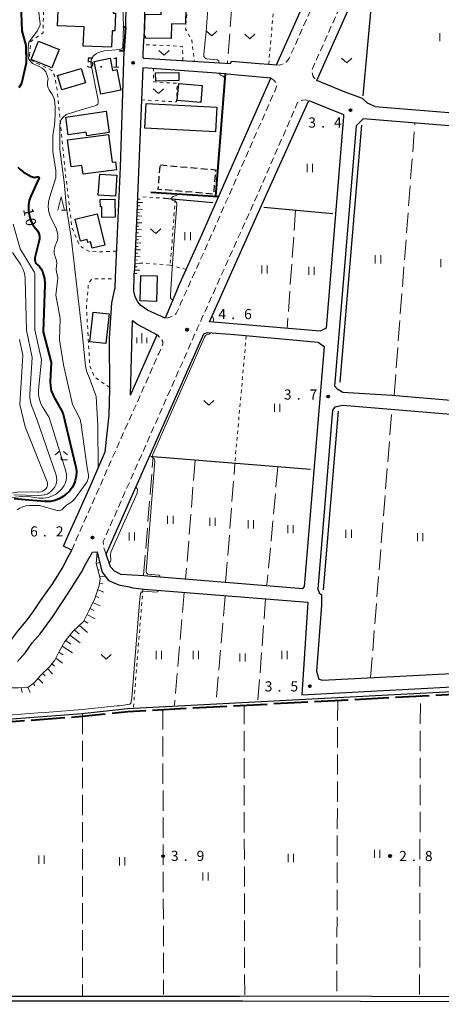
# Model space of a CAD drawing. Units: metres. Extents: x -72000 to -70000, y 36000 to 37500.
# Drawn here: x -71718 to -71562, y 36921 to 37285 of the extents above; entities that cross this region are included whole.
import ezdxf

# ---------------------------------------------------------------- set-up
doc = ezdxf.new("R2010")
doc.units = ezdxf.units.M
for name, pattern in [('21106', [15, 12.5, -2.5]), ('22213', [3.75, 2.5, -1.25]), ('23003', [3.75, 2.5, -1.25]), ('26301', [2.5, 1.25, -1.25]), ('26302', [10, 7.5, -2.5])]:
    doc.linetypes.add(name, pattern=pattern)
for name, color, linetype, lineweight in [('110600_大字・町・丁目界', 7, 'Continuous', 40), ('210100_道路縁(街区線)', 7, 'Continuous', 30), ('221300_歩道', 7, 'Continuous', 30), ('300100_普通建物', 7, 'Continuous', 30), ('300300_普通無壁舎', 7, 'Continuous', 30), ('510200_細流', 7, 'Continuous', 30), ('610111_人工斜面(上)', 7, 'Continuous', 30), ('610199_人工斜面(ヒゲ)', 7, 'Continuous', 30), ('611100_コンクリート被覆(直落)', 7, 'Continuous', 30), ('614000_へい（未分類）', 7, 'Continuous', 40), ('630100_植生界', 7, 'Continuous', 30), ('630200_耕地界', 7, 'Continuous', 30), ('631100_田', 7, 'Continuous', 13), ('631300_畑', 7, 'Continuous', 13), ('633200_針葉樹林', 7, 'Continuous', 13), ('633300_竹林', 7, 'Continuous', 13), ('633400_荒地', 7, 'Continuous', 13), ('710100_等高線(計曲線)', 7, 'Continuous', 40), ('710200_等高線(主曲線)', 7, 'Continuous', 13), ('731200_図化機測定による標高点', 7, 'Continuous', 40)]:
    doc.layers.add(name, color=color, linetype=linetype, lineweight=lineweight)
doc.styles.add('Style-WORKING', font='MS Gothic.ttf')
doc.linetypes.add('25102', pattern='A,0,[39,dgnlstyle-dm2500.shx,S=0.015,R=0,X=0,Y=0],-1.875,[40,dgnlstyle-dm2500.shx,S=0.015,R=0,X=0,Y=0],-1.875', length=3.75)
doc.linetypes.add('26110', pattern='A,2.5,[16,dgnlstyle-dm2500k(CadSys).shx,S=0.007937,R=0,X=0,Y=0],2.5', length=5)
doc.linetypes.add('26140', pattern='A,0,[35,dgnlstyle-dm2500.shx,S=0.006,R=0,X=0,Y=0],7.5', length=7.5)

msp = doc.modelspace()

# ---------------------------------------------------------------- linework, layer by layer
at = {"layer": '110600_大字・町・丁目界', "linetype": '21106', "lineweight": 40, "flags": 128}
msp.add_lwpolyline([(-71363.72, 36847.6), (-71374.13, 36862.32), (-71378.39, 36871.73), (-71378.19, 36875.04), (-71372.27, 36908.58), (-71371.12, 36915.7), (-71369.23, 36925.02), (-71365.34, 36945.78), (-71365.19, 36948.17), (-71365.24, 36950.2), (-71365.3, 36951.67), (-71365.8, 36953.84), (-71366.42, 36955.05), (-71368.88, 36959.25), (-71371.66, 36963.59), (-71374.87, 36968.08), (-71375.99, 36969.76), (-71377.54, 36971.35), (-71379.63, 36972.47), (-71396.19, 36985.26), (-71411.31, 36999.13), (-71470.73, 37039.82), (-71678.39, 37028.86), (-71695.16, 37027.06), (-71725.94, 37024.75), (-71730.99, 37024.12), (-71854.17, 37102.76)], dxfattribs=at)
at = {"layer": '210100_道路縁(街区線)', "linetype": 'Continuous', "lineweight": 30, "flags": 128}
for points in [[(-71587.07, 37252.4), (-71589.71, 37253.68), (-71591.65, 37255.46), (-71598.05, 37257.8), (-71608.45, 37262), (-71567.71, 37353.81), (-71530.02, 37350.88), (-71528.49, 37350.36)], [(-71587.07, 37252.4), (-71538.32, 37248.47), (-71536.96, 37250.19), (-71536.24, 37251.34), (-71532.03, 37302.71), (-71528.32, 37349.48), (-71528.49, 37350.36)], [(-71622.36, 37312.6), (-71653.05, 37315.42), (-71667.06, 37316.54), (-71668.77, 37308.73), (-71670.54, 37301.63), (-71671.31, 37296.18), (-71672.05, 37291.38), (-71672.2, 37286.01), (-71672.31, 37280.39), (-71672.76, 37274.6), (-71672.81, 37271.7)], [(-71672.81, 37271.7), (-71672.8, 37270.5), (-71672.55, 37270.28), (-71640.47, 37268.33), (-71640.02, 37269.23), (-71629.85, 37268.35), (-71626.28, 37268.05), (-71623.4, 37267.8), (-71604.22, 37310.93), (-71622.36, 37312.6)], [(-71679.09, 37291.17), (-71679.24, 37280.97), (-71679.88, 37273.09), (-71679.87, 37273), (-71681.26, 37229.98), (-71683.02, 37189.4)], [(-71672.83, 37266.73), (-71674.81, 37219.15), (-71675.94, 37192.05)], [(-71633.79, 37263.69), (-71641.65, 37264.36), (-71642.24, 37264.49), (-71672.83, 37266.73)], [(-71659.73, 37185.68), (-71651.52, 37203.93), (-71625.52, 37262.93), (-71633.79, 37263.69)], [(-71607.25, 37169.39), (-71648.15, 37172.95), (-71628.9, 37215.9), (-71611.45, 37254.6), (-71598.65, 37249.5), (-71598.59, 37248.8), (-71605.08, 37170.5), (-71607.25, 37169.39)], [(-71388.74, 37230.59), (-71389.39, 37231.16), (-71389.94, 37231.56), (-71591.41, 37247.83), (-71593.99, 37245.34), (-71601.82, 37150.49)], [(-71659.73, 37185.68), (-71664.61, 37174.3), (-71671.12, 37177.15), (-71673.57, 37178.87), (-71674.75, 37180.32), (-71675.73, 37182.09), (-71676.18, 37184.28), (-71676.1, 37189.8), (-71675.94, 37192.05)], [(-71683.02, 37189.4), (-71683.21, 37185.05)], [(-71686.72, 37124.88), (-71685.34, 37138.44), (-71685.06, 37148.1), (-71685.22, 37166.85), (-71684.27, 37179.94), (-71683.21, 37185.05)], [(-71677.35, 37145.81), (-71676.61, 37173.34)], [(-71676.61, 37173.34), (-71674.74, 37171.95), (-71667.57, 37168.11)], [(-71681.15, 37079.69), (-71683.35, 37080.75), (-71684.8, 37082.4), (-71686.35, 37087.05), (-71650.3, 37168.4), (-71648.95, 37169), (-71638.95, 37168.25), (-71608, 37165.4), (-71605.69, 37163.6)], [(-71677.35, 37145.81), (-71669.97, 37162.53), (-71667.57, 37168.11)], [(-71681.15, 37079.69), (-71672.46, 37079.2), (-71613.65, 37074.36), (-71613.02, 37075.13), (-71605.69, 37163.6)], [(-71601.82, 37150.49), (-71601.9, 37149.28), (-71601, 37148.19), (-71598.89, 37146.91), (-71580.72, 37145.8), (-71400.5, 37130.59), (-71396.37, 37130.28), (-71396.16, 37130.54)], [(-71396.72, 37124.5), (-71397.44, 37125.21), (-71598.9, 37142.01), (-71601.87, 37141.42), (-71602.68, 37140.32), (-71608.12, 37074.19), (-71607.66, 37072.75)], [(-71701.2, 37084.75), (-71699.16, 37088.56), (-71702.15, 37090.06), (-71700.52, 37093.68), (-71696.92, 37101.78), (-71691.87, 37113.13), (-71686.72, 37124.88)], [(-71719.16, 37047.43), (-71716.29, 37050.78), (-71713.74, 37054.27), (-71710.81, 37057.63), (-71706.17, 37064.07), (-71700.2, 37073), (-71695.58, 37080.38), (-71693.8, 37083.72), (-71691.42, 37087.83), (-71689.72, 37087.88), (-71689, 37084.66), (-71687.93, 37080.46), (-71685.5, 37077.37), (-71681.74, 37075.73), (-71677.94, 37074.97), (-71676.56, 37074.62), (-71672.39, 37074.14), (-71611.82, 37069.31), (-71614.09, 37035.14), (-71474.68, 37042.51)], [(-71701.2, 37084.75), (-71702.46, 37082.4), (-71706.28, 37076.27), (-71708.68, 37072.8), (-71710.79, 37069.79), (-71713.49, 37065.74), (-71716.08, 37062.35), (-71719.24, 37058.59), (-71721.78, 37055.13), (-71724.54, 37051.9), (-71726.61, 37049.33), (-71729.15, 37045.92), (-71731.79, 37042.6), (-71734.3, 37039.65), (-71736.72, 37037.14), (-71738.55, 37034.29), (-71742.86, 37028.17), (-71748.41, 37019.94), (-71753.31, 37012.5), (-71756.74, 37006.97), (-71760.51, 36999.77), (-71769.4, 36982.32), (-71776.05, 36968.81)], [(-71607.66, 37072.75), (-71606.71, 37072), (-71606.76, 37068.23), (-71608.57, 37043.89), (-71607.79, 37040.85), (-71606.44, 37040.48), (-71558.73, 37043.02), (-71481.33, 37047.13), (-71473.05, 37047.68), (-71469.64, 37047.77), (-71467.79, 37047.61), (-71464.79, 37045.45), (-71408.37, 37006.61)], [(-71373.96, 36921.18), (-71635.93, 36921.87), (-71777.67, 36921.93)]]:
    msp.add_lwpolyline(points, dxfattribs=at)
at = {"layer": '221300_歩道', "linetype": '22213', "lineweight": 13, "flags": 128}
for points in [[(-71623.4, 37267.8), (-71622.31, 37267.77), (-71621.51, 37267.97), (-71620.81, 37268.24), (-71619.86, 37268.84), (-71618.76, 37270.12), (-71593.72, 37326.61), (-71589.11, 37336.85), (-71581.37, 37354.56), (-71568.3, 37384.05), (-71564.12, 37394.76), (-71560.19, 37403.84), (-71556.97, 37412.36), (-71554.18, 37420.74), (-71552.3, 37427.66), (-71550.01, 37437.35), (-71547.79, 37449.79), (-71547.82, 37450.39), (-71548.01, 37450.98), (-71548.31, 37451.49), (-71548.66, 37451.98), (-71549.12, 37452.37), (-71549.6, 37452.64), (-71550.31, 37452.94)], [(-71534.44, 37450.76), (-71535.25, 37450.81), (-71535.9, 37450.69), (-71536.42, 37450.42), (-71537.23, 37449.42), (-71537.56, 37448.87), (-71537.86, 37447.81), (-71538.61, 37442.5), (-71540.43, 37433.11), (-71543.49, 37421.22), (-71547.58, 37408.03), (-71548.14, 37406.53), (-71549.14, 37403.59), (-71550.35, 37400.58), (-71552.65, 37395.03), (-71555.01, 37389.83), (-71559.81, 37379.77), (-71564.99, 37368.22), (-71570.72, 37355.14), (-71609.98, 37266.7), (-71610.3, 37265.72), (-71610.25, 37265.12), (-71610.12, 37264.47), (-71609.92, 37263.82), (-71609.62, 37263.22), (-71609.1, 37262.62), (-71608.45, 37262)], [(-71625.52, 37262.93), (-71624.32, 37262.08), (-71623.64, 37261.34), (-71623.46, 37260.78), (-71623.42, 37259.98), (-71623.59, 37259.14), (-71648.51, 37202.58), (-71658.89, 37179.5), (-71659.14, 37178.91), (-71660.51, 37175.98), (-71661.41, 37175.3), (-71662.46, 37174.72), (-71663.58, 37174.32), (-71664.61, 37174.3)], [(-71686.35, 37087.05), (-71686.96, 37088.68), (-71687.24, 37089.51), (-71687.5, 37091.68), (-71652.57, 37170.67), (-71631.64, 37217.13), (-71615.61, 37253.88), (-71615.26, 37254.21), (-71614.79, 37254.51), (-71614.19, 37254.7), (-71613.61, 37254.8), (-71612.51, 37254.88), (-71611.45, 37254.6)], [(-71699.16, 37088.56), (-71697.33, 37092.73), (-71693.91, 37100.43), (-71688.86, 37111.79), (-71681.61, 37128.34), (-71674.71, 37143.63), (-71666.95, 37161.21), (-71665.48, 37164.61), (-71665.41, 37165.66), (-71666.14, 37166.73), (-71667.44, 37168.04)]]:
    msp.add_lwpolyline(points, dxfattribs=at)
at = {"layer": '300100_普通建物', "linetype": 'Continuous', "lineweight": 30, "flags": 128}
for points in [[(-71704.34, 37282.24), (-71703.98, 37290.89), (-71683.69, 37290.05), (-71683.81, 37286.98), (-71682.91, 37286.94), (-71683.18, 37280.37), (-71684.16, 37280.41), (-71684.41, 37274.32), (-71694.85, 37274.75), (-71694.56, 37281.83)], [(-71672.17, 37278.39), (-71672, 37286.57), (-71666.11, 37286.44), (-71666.09, 37287.76), (-71662.42, 37287.69), (-71662.4, 37288.85), (-71656.9, 37288.73), (-71657.02, 37282.92), (-71662.26, 37283.04), (-71662.38, 37277.51), (-71671.84, 37277.71), (-71671.83, 37278.38)], [(-71680.94, 37258.53), (-71688.38, 37257.01), (-71690.85, 37269.12), (-71684.95, 37270.33), (-71684.03, 37265.8), (-71682.48, 37266.11)], [(-71700.42, 37242), (-71701.37, 37248.46), (-71686.44, 37250.66), (-71685.29, 37242.82), (-71693.57, 37241.6), (-71693.77, 37242.98)], [(-71699.34, 37230.1), (-71700.67, 37240.07), (-71685.54, 37242.11), (-71684.16, 37231.84), (-71682.97, 37232), (-71682.57, 37229.06), (-71694.92, 37227.4), (-71695.36, 37230.63)], [(-71683.08, 37211.58), (-71687.97, 37211.46), (-71688.06, 37215.35), (-71688.51, 37215.34), (-71688.58, 37218.11), (-71683.24, 37218.24)], [(-71689.77, 37212.85), (-71686.88, 37201.27), (-71691.56, 37200.1), (-71692.16, 37202.49), (-71693.2, 37202.23), (-71693.47, 37203.33), (-71695.84, 37202.74), (-71697.86, 37210.84)]]:
    msp.add_lwpolyline(points, close=True, dxfattribs=at)
at = {"layer": '300100_普通建物', "linetype": 'Continuous', "lineweight": 30}
for points in [[(-71711.46, 37276.59), (-71703.77, 37273.52), (-71706.46, 37266.79), (-71714.15, 37269.86)], [(-71695.62, 37266.53), (-71694.04, 37261.13), (-71702.82, 37258.56), (-71704.4, 37263.95)], [(-71659.55, 37265.02), (-71659.5, 37262.01), (-71668.06, 37261.85), (-71668.12, 37264.85)], [(-71650.89, 37260.16), (-71651.44, 37253.93), (-71660.1, 37254.7), (-71659.55, 37260.93)], [(-71672.05, 37244.5), (-71671.56, 37253.6), (-71645.52, 37252.2), (-71646.01, 37243.1)], [(-71688.8, 37227.47), (-71682.4, 37227.03), (-71682.92, 37219.29), (-71689.32, 37219.72)], [(-71673.8, 37180.59), (-71673.55, 37190.02), (-71667.54, 37189.86), (-71667.79, 37180.43)], [(-71685.33, 37175.88), (-71686.54, 37164.88), (-71692.43, 37165.53), (-71691.22, 37176.52)]]:
    msp.add_3dface(points, dxfattribs=at)
at = {"layer": '300300_普通無壁舎', "linetype": '23003', "lineweight": 30}
msp.add_3dface([(-71666.39, 37230.86), (-71645.92, 37229.09), (-71646.7, 37220.06), (-71667.17, 37221.83)], dxfattribs=at)
at = {"layer": '510200_細流', "linetype": '25102', "lineweight": 30, "flags": 128}
for points in [[(-71591.35, 37256.41), (-71586.58, 37308.96), (-71533.77, 37304.35)], [(-71599.82, 37150.56), (-71591.83, 37245.55)], [(-71664.76, 37218.56), (-71647, 37216.95)], [(-71628.03, 37215.22), (-71602.62, 37212.91)], [(-71606.05, 37073.85), (-71600.52, 37139.92)], [(-71610.88, 37118.28), (-71669.04, 37123.06), (-71669.94, 37123.13)], [(-71473.83, 37040.67), (-71678.48, 37029.88), (-71695.27, 37028.08), (-71726.27, 37025.75), (-71728.84, 37024.13), (-71732.86, 37020.58), (-71741.87, 37008.81), (-71746.37, 37001.39), (-71752.64, 36987.52), (-71756.98, 36982.36), (-71760.36, 36977.03), (-71781.1, 36932.6), (-71782.85, 36929.25)], [(-71783.15, 36928.95), (-71781.86, 36925.88), (-71779.77, 36925.24), (-71775.27, 36925.08), (-71764.73, 36924.43), (-71760.31, 36924.27), (-71756.85, 36923.87), (-71752.67, 36923.71), (-71747.6, 36923.71), (-71637.21, 36923.79)], [(-71637.05, 36923.9), (-71393.17, 36923.22)]]:
    msp.add_lwpolyline(points, dxfattribs=at)
at = {"layer": '610111_人工斜面(上)', "linetype": 'Continuous', "lineweight": 13, "flags": 128}
for points in [[(-71676.04, 37189.53), (-71674.81, 37219.15)], [(-71730.32, 37032.55), (-71729.69, 37033.11), (-71726.25, 37036.12), (-71724.22, 37037.43), (-71721.75, 37037.73), (-71718.83, 37037.67), (-71715.37, 37037.85), (-71712.96, 37039.68), (-71710.7, 37042.27), (-71707.38, 37045.49), (-71705.4, 37047.84), (-71703.81, 37051.09), (-71701.63, 37054.85), (-71698.68, 37058.45), (-71694.74, 37062.18), (-71692.84, 37066.15), (-71690.58, 37070.71), (-71688.96, 37075.48), (-71688.58, 37077.91), (-71689.26, 37080.52), (-71690.15, 37083.63), (-71689.73, 37087.87)]]:
    msp.add_lwpolyline(points, dxfattribs=at)
at = {"layer": '610199_人工斜面(ヒゲ)', "linetype": 'Continuous', "lineweight": 13, "flags": 128}
for points in [[(-71674.9, 37217), (-71672.96, 37216.92)], [(-71674.84, 37218.25), (-71673.88, 37218.21)], [(-71675.05, 37213.26), (-71674.09, 37213.22)], [(-71675, 37214.5), (-71673.07, 37214.42)], [(-71674.95, 37215.75), (-71673.98, 37215.71)], [(-71675.21, 37209.51), (-71673.27, 37209.43)], [(-71675.16, 37210.76), (-71674.19, 37210.72)], [(-71675.1, 37212.01), (-71673.17, 37211.93)], [(-71675.36, 37205.76), (-71674.4, 37205.72)], [(-71675.31, 37207.01), (-71673.38, 37206.93)], [(-71675.26, 37208.26), (-71674.29, 37208.22)], [(-71675.52, 37202.02), (-71673.59, 37201.94)], [(-71675.47, 37203.26), (-71674.5, 37203.22)], [(-71675.42, 37204.51), (-71673.48, 37204.43)], [(-71675.68, 37198.27), (-71674.71, 37198.23)], [(-71675.62, 37199.52), (-71673.69, 37199.44)], [(-71675.57, 37200.77), (-71674.6, 37200.73)], [(-71675.83, 37194.52), (-71673.9, 37194.44)], [(-71675.78, 37195.77), (-71674.81, 37195.73)], [(-71675.73, 37197.02), (-71673.79, 37196.94)], [(-71675.99, 37190.78), (-71675.02, 37190.74)], [(-71675.93, 37192.02), (-71674, 37191.94)], [(-71675.88, 37193.27), (-71674.92, 37193.23)], [(-71689.91, 37086.04), (-71689.6, 37086.02)], [(-71690.13, 37083.55), (-71688.81, 37083.93)], [(-71689.44, 37081.15), (-71688.82, 37081.32)], [(-71688.8, 37078.73), (-71686.99, 37078.92)], [(-71688.83, 37076.28), (-71687.64, 37076.08)], [(-71690.31, 37071.51), (-71689.08, 37071.09)], [(-71689.5, 37073.88), (-71687.21, 37073.06)], [(-71692.42, 37066.99), (-71690.87, 37066.27)], [(-71691.31, 37069.23), (-71688.57, 37068.03)], [(-71693.51, 37064.74), (-71690.5, 37063.16)], [(-71696.31, 37060.69), (-71693.3, 37058.13)], [(-71694.59, 37062.48), (-71693.15, 37061.59)], [(-71699.78, 37057.11), (-71695.96, 37054.34)], [(-71698.12, 37058.97), (-71696.34, 37057.62)], [(-71702.68, 37053.05), (-71698.86, 37050.66)], [(-71701.36, 37055.17), (-71699.41, 37053.81)], [(-71705.01, 37048.63), (-71702.5, 37046.84)], [(-71703.91, 37050.88), (-71702.26, 37049.84)], [(-71706.44, 37046.6), (-71705.45, 37045.69)], [(-71711.63, 37041.2), (-71709.84, 37039.42)], [(-71709.93, 37043.02), (-71708.94, 37042.08)], [(-71708.13, 37044.76), (-71706.2, 37042.89)], [(-71717.82, 37037.72), (-71717.49, 37036)], [(-71715.33, 37037.87), (-71714.46, 37035.98)], [(-71713.34, 37039.39), (-71712.76, 37038.45)]]:
    msp.add_lwpolyline(points, dxfattribs=at)
at = {"layer": '611100_コンクリート被覆(直落)', "linetype": '26110', "lineweight": 40}
for points in [[(-71645.8, 37219.25), (-71642.24, 37264.49)], [(-71669.89, 37220.8), (-71644.8, 37219.19)]]:
    msp.add_lwpolyline(points, dxfattribs=at)
at = {"layer": '614000_へい（未分類）', "linetype": '26140', "lineweight": 40}
msp.add_lwpolyline([(-71680.2, 37282.02), (-71679.25, 37281.72), (-71679.87, 37273.07), (-71681.49, 37272.9)], dxfattribs=at)
at = {"layer": '630100_植生界', "linetype": '26301', "lineweight": 13, "flags": 128}
for points in [[(-71648.01, 37314.96), (-71649.54, 37302.67), (-71653.68, 37302.94), (-71654.5, 37290.49), (-71656.32, 37290.63), (-71657.03, 37281.02), (-71654.75, 37276.94), (-71653.74, 37269.13)], [(-71626.28, 37268.05), (-71622.36, 37312.6)], [(-71714.76, 37271.24), (-71714.23, 37276.51), (-71711.92, 37278.21), (-71709.72, 37279.62), (-71709.59, 37287.93), (-71710.28, 37292.54)], [(-71658.02, 37269.39), (-71658.16, 37274.67), (-71672.7, 37275.31)], [(-71706.49, 37265.78), (-71713.27, 37269.08), (-71714.34, 37269.87), (-71714.63, 37270.49), (-71714.76, 37271.24)], [(-71682.6, 37199.05), (-71687.9, 37198.81), (-71692.59, 37198.82), (-71696.14, 37200.97), (-71699.08, 37207.84), (-71701.79, 37230.44), (-71703.46, 37247.22), (-71704.58, 37258.72), (-71705.51, 37263.87), (-71706.49, 37265.78)], [(-71673.32, 37254.91), (-71660.4, 37254.15), (-71660.15, 37261.01), (-71668.93, 37261.54), (-71668.88, 37266.44)], [(-71672.87, 37219.07), (-71664.76, 37218.56)], [(-71660.87, 37218.21), (-71662.32, 37198.33), (-71662.83, 37193.84)], [(-71662.83, 37193.84), (-71673.89, 37194.59)], [(-71662.83, 37193.84), (-71656.81, 37192.28)], [(-71685.07, 37148.64), (-71690.75, 37152.51), (-71692.46, 37156.54), (-71693.69, 37178.23), (-71692.97, 37187.02), (-71691.78, 37188.71), (-71682.98, 37188.79)], [(-71634.6, 37167.65), (-71638.77, 37121.18)], [(-71672.81, 37074.19), (-71676.35, 37029.99)]]:
    msp.add_lwpolyline(points, dxfattribs=at)
at = {"layer": '630200_耕地界', "linetype": '26302', "lineweight": 13, "flags": 128}
for points in [[(-71639.88, 37289.31), (-71641.57, 37268.39)], [(-71579.9, 37145.91), (-71572.21, 37246.28)], [(-71616.32, 37214.16), (-71619.47, 37170.45)], [(-71588.63, 37041.43), (-71580.73, 37140.5)], [(-71672.58, 37079.21), (-71669.04, 37123.06)], [(-71653.5, 37121.78), (-71657.01, 37077.84)], [(-71642.21, 37076.61), (-71638.77, 37120.57)], [(-71622.92, 37119.27), (-71626.92, 37075.69)], [(-71657.58, 37072.92), (-71661.16, 37031.24)], [(-71642.34, 37071.57), (-71645.75, 37032.58)], [(-71630.26, 37033.24), (-71627.43, 37070.63)], [(-71570.48, 36924.33), (-71570.2, 37035)], [(-71635.17, 36924.23), (-71635.42, 37031.19)], [(-71600.78, 37033.1), (-71601.11, 36924.17)], [(-71695.1, 37028.1), (-71695.14, 36923.9)], [(-71665.46, 37029.75), (-71665.16, 36924.4)]]:
    msp.add_lwpolyline(points, dxfattribs=at)
at = {"layer": '631100_田', "linetype": 'Continuous', "lineweight": 13}
for p, q in [((-71563.05, 37276.53), (-71563.05, 37279.53)), ((-71612.08, 37228.24), (-71612.08, 37231.24)), ((-71610.08, 37228.24), (-71610.08, 37231.24)), ((-71657.26, 37203.05), (-71657.26, 37206.05)), ((-71655.26, 37203.05), (-71655.26, 37206.05)), ((-71586.88, 37194.49), (-71586.88, 37197.49)), ((-71584.88, 37194.49), (-71584.88, 37197.49)), ((-71562.64, 37193.06), (-71562.64, 37196.06)), ((-71628.82, 37190.72), (-71628.82, 37193.72)), ((-71626.82, 37190.72), (-71626.82, 37193.72)), ((-71611.47, 37190.24), (-71611.47, 37193.24)), ((-71609.47, 37190.24), (-71609.47, 37193.24)), ((-71624.18, 37139.66), (-71624.18, 37142.66)), ((-71622.18, 37139.66), (-71622.18, 37142.66)), ((-71663.66, 37098.22), (-71663.66, 37101.22)), ((-71661.66, 37098.22), (-71661.66, 37101.22)), ((-71648.1, 37097.51), (-71648.1, 37100.51)), ((-71646.1, 37097.51), (-71646.1, 37100.51)), ((-71633.91, 37096.6), (-71633.91, 37099.6)), ((-71631.91, 37096.6), (-71631.91, 37099.6)), ((-71619.22, 37094.79), (-71619.22, 37097.79)), ((-71617.22, 37094.79), (-71617.22, 37097.79)), ((-71597.72, 37093.05), (-71597.72, 37096.05)), ((-71595.72, 37093.05), (-71595.72, 37096.05)), ((-71677.87, 37092.06), (-71677.87, 37095.06)), ((-71675.87, 37092.06), (-71675.87, 37095.06)), ((-71571.26, 37091.83), (-71571.26, 37094.83)), ((-71569.26, 37091.83), (-71569.26, 37094.83)), ((-71667.97, 37048.32), (-71667.97, 37051.32)), ((-71665.97, 37048.32), (-71665.97, 37051.32)), ((-71654.28, 37048.32), (-71654.28, 37051.32)), ((-71652.28, 37048.32), (-71652.28, 37051.32)), ((-71636.95, 37047.41), (-71636.95, 37050.41)), ((-71634.95, 37047.41), (-71634.95, 37050.41)), ((-71621.44, 37048.32), (-71621.44, 37051.32)), ((-71619.44, 37048.32), (-71619.44, 37051.32)), ((-71619.06, 36973.29), (-71619.06, 36976.29)), ((-71617.06, 36973.29), (-71617.06, 36976.29)), ((-71587.21, 36974.85), (-71587.21, 36977.85)), ((-71585.21, 36974.85), (-71585.21, 36977.85)), ((-71711.33, 36972.69), (-71711.33, 36975.69)), ((-71709.33, 36972.69), (-71709.33, 36975.69)), ((-71681.47, 36972.09), (-71681.47, 36975.09)), ((-71679.47, 36972.09), (-71679.47, 36975.09)), ((-71650.62, 36966.5), (-71650.62, 36969.5)), ((-71648.62, 36966.5), (-71648.62, 36969.5))]:
    msp.add_line(p, q, dxfattribs=at)
at = {"layer": '631300_畑', "linetype": 'Continuous', "lineweight": 13, "flags": 128}
for points in [[(-71649.255, 37280.305), (-71647.38, 37278.555), (-71645.505, 37280.305)], [(-71635.145, 37279.165), (-71633.27, 37277.415), (-71631.395, 37279.165)], [(-71666.885, 37273.165), (-71665.01, 37271.415), (-71663.135, 37273.165)], [(-71599.315, 37270.335), (-71597.44, 37268.585), (-71595.565, 37270.335)], [(-71668.975, 37258.945), (-71667.1, 37257.195), (-71665.225, 37258.945)], [(-71669.955, 37207.215), (-71668.08, 37205.465), (-71666.205, 37207.215)], [(-71650.335, 37143.795), (-71648.46, 37142.045), (-71646.585, 37143.795)], [(-71688.295, 37049.965), (-71686.42, 37048.215), (-71684.545, 37049.965)]]:
    msp.add_lwpolyline(points, dxfattribs=at)
at = {"layer": '633200_針葉樹林', "linetype": 'Continuous', "lineweight": 13}
msp.add_line((-71702.862, 37214.12), (-71700.778, 37214.12), dxfattribs=at)
at = {"layer": '633200_針葉樹林', "linetype": 'Continuous', "lineweight": 13, "flags": 128}
msp.add_lwpolyline([(-71704.32, 37214.12), (-71703.07, 37219.12), (-71701.82, 37214.12)], dxfattribs=at)
at = {"layer": '633300_竹林', "linetype": 'Continuous', "lineweight": 13}
for p, q in [((-71703.797, 37124.94), (-71705.26, 37123.74)), ((-71702.223, 37124.94), (-71700.76, 37123.74)), ((-71703.01, 37121.94), (-71700.76, 37121.94))]:
    msp.add_line(p, q, dxfattribs=at)
at = {"layer": '633300_竹林', "linetype": 'Continuous', "lineweight": 13, "flags": 128}
msp.add_lwpolyline([(-71703.01, 37121.94), (-71703.01, 37123.44)], dxfattribs=at)
at = {"layer": '633400_荒地', "linetype": 'Continuous', "lineweight": 13}
for p, q in [((-71673.18, 37165.005), (-71673.18, 37168.755)), ((-71675.054, 37165.005), (-71675.054, 37167.105)), ((-71671.304, 37165.005), (-71671.304, 37167.105))]:
    msp.add_line(p, q, dxfattribs=at)
at = {"layer": '710100_等高線(計曲線)', "linetype": 'Continuous', "lineweight": 40, "elevation": 10, "flags": 128}
for points in [[(-71718.14, 37293.95), (-71717.61, 37280.39), (-71716.15, 37275), (-71715.96, 37268.48), (-71717.69, 37261), (-71718.65, 37259.3)], [(-71719.06, 37230.06), (-71718.21, 37229.14), (-71717.22, 37228.39), (-71716.95, 37228.22), (-71714.08, 37226.58), (-71713.7, 37226.4), (-71713.29, 37226.29), (-71712.87, 37226.25), (-71712.45, 37226.29), (-71712.04, 37226.4), (-71711.86, 37226.48), (-71711.79, 37226.5), (-71711.71, 37226.52), (-71711.63, 37226.52)], [(-71711.63, 37226.52), (-71711.55, 37226.5), (-71711.47, 37226.48), (-71711.4, 37226.43), (-71711.34, 37226.38), (-71711.29, 37226.32), (-71711.25, 37226.25), (-71711.22, 37226.18), (-71711.21, 37226.1), (-71711.21, 37226.02), (-71711.22, 37225.94), (-71711.25, 37225.86), (-71714.24, 37219.38), (-71714.83, 37217.74), (-71715.13, 37216.03), (-71715.12, 37214.28), (-71714.94, 37213.11), (-71714.59, 37211.45), (-71714.14, 37209.98), (-71713.44, 37208.61), (-71712.52, 37207.39), (-71712.34, 37207.19), (-71711.84, 37206.57), (-71711.46, 37205.87), (-71711.2, 37205.12), (-71711.08, 37204.33), (-71711.1, 37203.53), (-71711.2, 37202.96), (-71712.73, 37196.59), (-71712.8, 37196.15), (-71712.79, 37195.71), (-71712.7, 37195.28), (-71712.54, 37194.87), (-71712.31, 37194.5), (-71712.02, 37194.17), (-71711.83, 37194), (-71711.11, 37193.34), (-71710.52, 37192.56), (-71710.07, 37191.69), (-71709.98, 37191.46), (-71709.65, 37190.55), (-71709.21, 37188.86), (-71709.07, 37187.12), (-71709.07, 37186.79), (-71709.73, 37169.18), (-71706.69, 37157.92), (-71707.09, 37150.88), (-71707.04, 37149.14), (-71706.69, 37147.43), (-71706.04, 37145.81), (-71705.86, 37145.46), (-71702.44, 37139.29), (-71697.67, 37119.22), (-71697.43, 37117.57), (-71697.47, 37115.9), (-71697.81, 37114.27), (-71698.1, 37113.45), (-71698.17, 37113.26), (-71698.96, 37111.71), (-71700, 37110.31), (-71701.27, 37109.12), (-71701.51, 37108.94), (-71702.26, 37108.39), (-71703.73, 37107.49), (-71705.34, 37106.86)], [(-71705.34, 37106.86), (-71707.03, 37106.51), (-71708.75, 37106.47), (-71709.05, 37106.49), (-71714.96, 37107.04), (-71720.44, 37107.48)]]:
    msp.add_lwpolyline(points, dxfattribs=at)
at = {"layer": '710200_等高線(主曲線)', "linetype": 'Continuous', "lineweight": 13, "flags": 128}
for points, elevation in [([(-71712.66, 37298.67), (-71710.87, 37283), (-71710.79, 37282.56), (-71711.92, 37280.33), (-71713.87, 37277.74), (-71714.96, 37276.27), (-71715.25, 37274.13), (-71715.3, 37272.53), (-71715.29, 37270.76), (-71714.97, 37269.88), (-71714.04, 37268.65), (-71713.69, 37268.34), (-71711.44, 37267.33), (-71710.08, 37266.64)], 8), ([(-71692.23, 37292.05), (-71682.58, 37291.47), (-71681.52, 37291.08), (-71680.66, 37290.26), (-71680.24, 37288.82), (-71679.99, 37282.33), (-71680.26, 37274.21), (-71680.55, 37273.77), (-71680.99, 37273.59), (-71681.43, 37273.48), (-71687, 37272.98), (-71688.6, 37272.61), (-71689.99, 37271.97), (-71691.13, 37271.11), (-71691.83, 37270.01), (-71692.01, 37268.97), (-71691.99, 37267.87), (-71689.35, 37254.74), (-71689.35, 37253.83), (-71689.53, 37253.34), (-71689.96, 37252.94), (-71690.45, 37252.73), (-71694.39, 37251.6)], 6), ([(-71644.61, 37268.58), (-71644.78, 37269.27), (-71645.41, 37269.72), (-71649.24, 37270.03), (-71649.92, 37270.37), (-71650.26, 37270.94), (-71650.31, 37271.73), (-71649.71, 37277.84), (-71649.47, 37280), (-71648.81, 37288.7)], 4), ([(-71710.08, 37266.64), (-71709.27, 37265.96), (-71708.71, 37265.28), (-71708.16, 37263.91), (-71707.85, 37262.61), (-71708.11, 37261.43), (-71708.12, 37261.03), (-71708.12, 37261), (-71708.06, 37260.18), (-71707.85, 37259.38), (-71707.51, 37258.63), (-71707.05, 37257.95), (-71706.54, 37257.11), (-71705.61, 37255.52), (-71705.34, 37253.96), (-71705.31, 37252.1), (-71705.29, 37249.34), (-71705.57, 37245.52), (-71705.83, 37243.28), (-71706.11, 37241.56), (-71706.13, 37240.89), (-71706.15, 37235.85), (-71705, 37228.83), (-71705, 37226.12), (-71707.35, 37218.76), (-71707.73, 37217.06), (-71707.81, 37215.32), (-71707.59, 37213.59), (-71707.07, 37211.92), (-71706.86, 37211.44), (-71704.83, 37207.17), (-71704.42, 37205.58), (-71704.28, 37204.73), (-71704.29, 37203.86), (-71704.45, 37203.02), (-71704.64, 37202.46), (-71705.25, 37200.98), (-71705.53, 37200.09), (-71705.65, 37199.16), (-71705.61, 37198.22), (-71705.41, 37197.31), (-71705.3, 37197), (-71705.03, 37196.3), (-71704.79, 37195.45), (-71704.69, 37194.57), (-71704.76, 37193.62), (-71704.86, 37192.41), (-71704.75, 37191.2), (-71704.68, 37190.88), (-71704.25, 37189), (-71705, 37182.77), (-71703.45, 37174.1), (-71703.71, 37166.29), (-71702.12, 37157), (-71698.84, 37142.36), (-71696.71, 37138.43), (-71696.02, 37136.83), (-71695.59, 37134.99), (-71693.45, 37119), (-71693.01, 37117), (-71692.91, 37116.22)], 8), ([(-71644.44, 37264.65), (-71644.4, 37264.3), (-71644.16, 37264.06), (-71643.17, 37263.64), (-71642.75, 37263.29), (-71642.38, 37262.72)], 4), ([(-71689.34, 37118.96), (-71689.45, 37134.64), (-71690.07, 37145.33), (-71692.54, 37152.04), (-71693.66, 37154.7), (-71694.01, 37156.58), (-71695.28, 37168.86), (-71699.31, 37204.05), (-71701.02, 37214.83), (-71701.96, 37224.47), (-71703.5, 37236.56), (-71703.58, 37245.94), (-71703.18, 37247.39), (-71702.35, 37248.45), (-71701.19, 37249.43), (-71694.39, 37251.6)], 6), ([(-71660.18, 37219.68), (-71661.61, 37219.2), (-71662.11, 37218.79), (-71662.25, 37218.34), (-71662.13, 37218.07), (-71661.86, 37217.8), (-71660.7, 37217.38), (-71660.34, 37216.94), (-71660.24, 37216.37), (-71661.57, 37198.15), (-71662.57, 37182.97), (-71662.55, 37181.81), (-71662.35, 37181.37), (-71661.84, 37180.97)], 4), ([(-71720.85, 37209), (-71718.2, 37199.8), (-71714, 37193), (-71713.37, 37192), (-71713.05, 37191.37), (-71712.84, 37190.69), (-71712.75, 37189.98), (-71712.75, 37189.82), (-71712.79, 37169.95), (-71710.31, 37158.83), (-71711.38, 37147.64), (-71711.4, 37145.9), (-71711.11, 37144.18), (-71710.53, 37142.54), (-71709.94, 37141.43), (-71707.52, 37137.52), (-71701.37, 37117.67), (-71701.12, 37116.54), (-71701.08, 37115.39), (-71701.23, 37114.24), (-71701.59, 37113.14), (-71701.93, 37112.44), (-71702.81, 37111.16), (-71703.9, 37110.06), (-71705.16, 37109.16), (-71705.96, 37108.75), (-71706.2, 37108.64), (-71707.84, 37108.05), (-71709.56, 37107.76), (-71711.3, 37107.77), (-71712.03, 37107.87), (-71715.94, 37108.53), (-71721.32, 37107.95)], 12), ([(-71721, 37198.53), (-71717.99, 37193.95), (-71717.17, 37192.42), (-71716.62, 37190.76), (-71716.37, 37189.04), (-71716.35, 37188.72), (-71715.86, 37169.86), (-71713.79, 37159.7), (-71714.69, 37146.34), (-71714.66, 37144.59), (-71714.32, 37142.88), (-71714.01, 37141.97), (-71712.03, 37136.98), (-71704.95, 37116.22), (-71704.74, 37115.35), (-71704.68, 37114.47), (-71704.78, 37113.58), (-71705.02, 37112.73), (-71705.42, 37111.93), (-71705.77, 37111.43), (-71706.28, 37110.78), (-71706.85, 37110.16), (-71707.53, 37109.66), (-71708.28, 37109.28)], 14), ([(-71647.29, 37174.88), (-71646.94, 37174.59), (-71646.74, 37174.04), (-71646.72, 37173.36), (-71646.81, 37172.83)], 4), ([(-71647.88, 37168.92), (-71647.99, 37168.62), (-71648.36, 37168.31), (-71649.29, 37168.11), (-71649.71, 37167.83), (-71650.02, 37167.25), (-71669.31, 37123.6), (-71669.43, 37123.09), (-71669.36, 37122.8), (-71668.67, 37122.25), (-71668.49, 37121.9), (-71668.43, 37121.41), (-71671.63, 37080.89), (-71671.54, 37080.12), (-71670.96, 37079.72), (-71666.94, 37079.33), (-71666.61, 37079.06), (-71666.59, 37078.72)], 4), ([(-71718.43, 37166.31), (-71717.24, 37160.56), (-71718.35, 37142.33), (-71716.35, 37134.16), (-71708.22, 37113.8), (-71708.1, 37113.39), (-71708.05, 37112.97), (-71708.07, 37112.54), (-71708.17, 37112.12), (-71708.34, 37111.73), (-71708.58, 37111.37), (-71708.8, 37111.13), (-71709.34, 37110.69), (-71709.94, 37110.35), (-71710.6, 37110.13), (-71711.28, 37110.02), (-71711.63, 37110.01), (-71718.24, 37110.13), (-71723.08, 37109.41)], 16), ([(-71692.91, 37116.22), (-71692.95, 37115.43), (-71693.12, 37114.67), (-71693.43, 37113.94), (-71693.79, 37113.35), (-71698.16, 37107.44), (-71698.87, 37106.64), (-71699.7, 37105.98), (-71700.25, 37105.65), (-71700.29, 37105.63), (-71701.2, 37105.05), (-71702, 37104.32), (-71702.33, 37103.92), (-71702.57, 37103.66), (-71702.85, 37103.45), (-71703.16, 37103.29), (-71703.49, 37103.18), (-71703.84, 37103.13), (-71704.19, 37103.15), (-71704.47, 37103.21), (-71711, 37105.06), (-71714.93, 37105.03), (-71716.1, 37104.91), (-71717.24, 37104.6), (-71718.3, 37104.09), (-71719.26, 37103.41)], 8), ([(-71675.39, 37111.78), (-71674.79, 37111.12), (-71674.9, 37109.65), (-71684.69, 37087.78), (-71684.84, 37086.83), (-71684.73, 37084.85), (-71684.88, 37084.21), (-71685.29, 37083.86)], 6), ([(-71708.28, 37109.28), (-71709.08, 37109.03), (-71709.39, 37108.98), (-71711.3, 37108.7), (-71720.53, 37109)], 14), ([(-71667.06, 37073.72), (-71667.15, 37073.29), (-71667.71, 37073.08), (-71672.7, 37073.34), (-71673.34, 37073.2), (-71673.75, 37072.55), (-71674.07, 37069.15), (-71676.91, 37034.02), (-71677.02, 37033.26), (-71677.24, 37032.03), (-71677.69, 37031.59), (-71681.46, 37031.06), (-71682.38, 37031.02), (-71695.25, 37029.62), (-71709.01, 37028.6), (-71711.5, 37028.45), (-71725.57, 37027.34), (-71726.36, 37027.24), (-71727.1, 37027.15), (-71727.79, 37027.01)], 4)]:
    msp.add_lwpolyline(points, dxfattribs=dict(at, elevation=elevation))
at = {"layer": '731200_図化機測定による標高点', "linetype": 'Continuous', "lineweight": 40}
for centre in [(-71676.44, 37268.54, 5.09), (-71596.01, 37251.05, 3.41), (-71656.5, 37170, 4.56), (-71604.26, 37145.3, 3.72), (-71691.48, 37093.21, 6.23), (-71611.11, 37038.28, 3.51), (-71665.34, 36975.52, 3.9), (-71581.41, 36975.55, 2.79)]:
    msp.add_circle(centre, 0.375, dxfattribs=at)

# ---------------------------------------------------------------- texts
at = {"layer": '710100_等高線(計曲線)', "linetype": 'Continuous', "lineweight": 40, "style": 'Style-WORKING'}
for s, p in [('1', (-71717.15, 37214.46, -9.999)), ('0', (-71716.37, 37210.792, -9.999))]:
    msp.add_text(s, height=3.75, rotation=282, dxfattribs=at).set_placement(p)
at = {"layer": '731200_図化機測定による標高点', "linetype": 'Continuous', "lineweight": 40, "style": 'Style-WORKING'}
for s, p in [('5', (-71693.71, 37266.82, -9.999)), ('1', (-71684.21, 37266.82, -9.999)), ('.', (-71688.96, 37266.82, -9.999)), ('3', (-71611.64, 37244.64, -9.999)), ('.', (-71606.89, 37244.64, -9.999)), ('4', (-71602.14, 37244.64, -9.999)), ('4', (-71644.89, 37173.89, -9.999)), ('6', (-71635.39, 37173.89, -9.999)), ('.', (-71640.14, 37173.89, -9.999)), ('3', (-71620.68, 37144.17, -9.999)), ('7', (-71611.18, 37144.17, -9.999)), ('.', (-71615.93, 37144.17, -9.999)), ('6', (-71714.53, 37093.6, -9.999)), ('2', (-71705.03, 37093.6, -9.999)), ('.', (-71709.78, 37093.6, -9.999)), ('3', (-71627.76, 37036.34, -9.999)), ('5', (-71618.26, 37036.34, -9.999)), ('.', (-71623.01, 37036.34, -9.999)), ('3', (-71662.45, 36973.72, -9.999)), ('9', (-71652.95, 36973.72, -9.999)), ('2', (-71578.03, 36973.68, -9.999)), ('8', (-71568.53, 36973.68, -9.999)), ('.', (-71657.7, 36973.72, -9.999)), ('.', (-71573.28, 36973.68, -9.999))]:
    msp.add_text(s, height=3.75, dxfattribs=at).set_placement(p)

doc.saveas('drawing.dxf')
